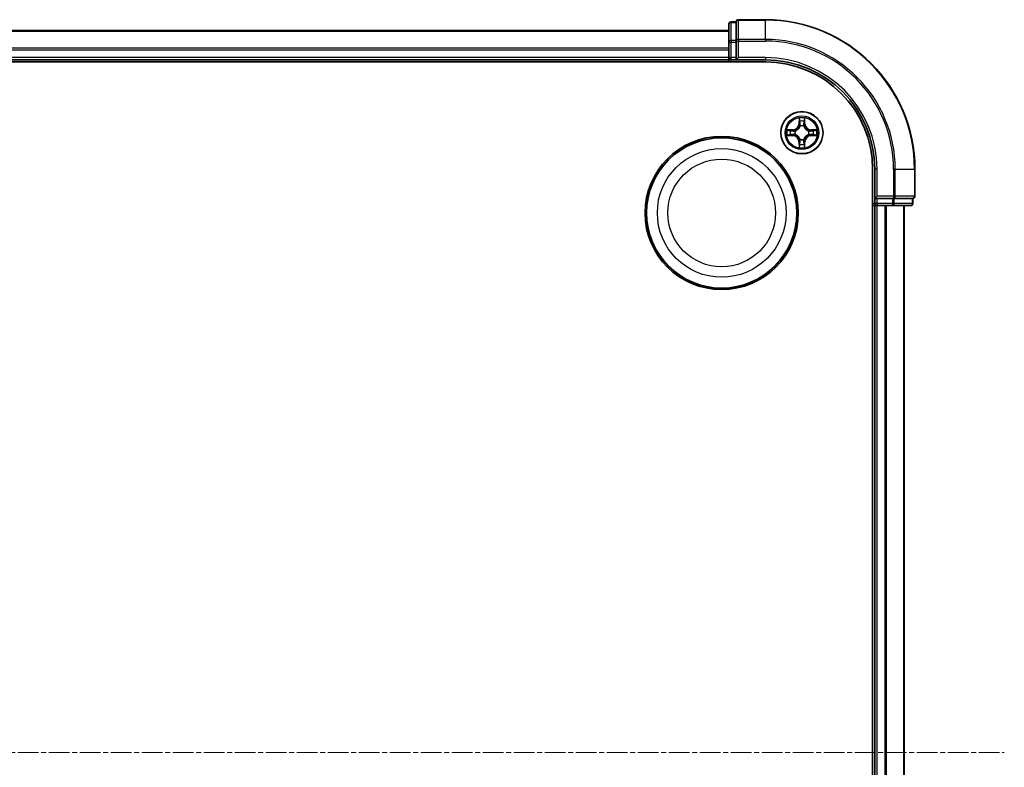
# Model space of a CAD drawing. Units: millimetres. Extents: x 7 to 6704, y 4 to 1550.
# Drawn here: x 1959 to 2094, y 945 to 1048 of the extents above; entities that cross this region are included whole.
import ezdxf

# ---------------------------------------------------------------- set-up
doc = ezdxf.new("R2010")
doc.units = ezdxf.units.MM
doc.header["$LTSCALE"] = 0.5
doc.linetypes.add('CHAIN', pattern=[0.3543, 0.2362, -0.0295, 0.0591, -0.0295])
for name, color, linetype, lineweight in [('Centerline (ISO)', 131, 'Continuous', 18), ('Visible (ISO)', 7, 'Continuous', 35), ('Visible Narrow (ISO)', 7, 'Continuous', 25)]:
    doc.layers.add(name, color=color, linetype=linetype, lineweight=lineweight)

msp = doc.modelspace()

# ---------------------------------------------------------------- linework, layer by layer
at = {"layer": 'Centerline (ISO)', "linetype": 'CHAIN', "ltscale": 23.990969}
msp.add_line((1818.1703, 947.3378), (2093.6703, 947.3378), dxfattribs=at)
at = {"layer": 'Visible (ISO)'}
for p, q in [((2060.9203, 1047.8378), (2057.2203, 1047.8378)), ((2055.9203, 1046.3378), (1855.9203, 1046.3378)), ((2055.9203, 1047.2378), (2055.9203, 1044.76)), ((2056.9203, 1047.5378), (2056.2203, 1047.5378)), ((2056.9203, 1047.5378), (2056.9203, 1047.4666)), ((2056.9203, 1044.9888), (2056.9203, 1047.4666)), ((2056.9203, 1044.9888), (2056.9203, 1044.8989)), ((2056.9203, 1044.8989), (2056.9203, 1044.76)), ((2055.9203, 1044.76), (2055.9203, 1042.6378)), ((2056.9203, 1042.6378), (2056.9203, 1044.76)), ((1855.9203, 1042.3378), (2055.9203, 1042.3378)), ((2055.9203, 1042.6378), (2055.9203, 1042.3378)), ((2055.9203, 1042.3378), (2055.9203, 1042.0378)), ((2056.2203, 1042.3378), (2056.9203, 1042.3378)), ((2056.9203, 1042.3378), (2057.2203, 1042.6378)), ((2056.9203, 1042.6378), (2056.9203, 1042.3378)), ((2056.9203, 1042.3378), (2060.9203, 1042.3378)), ((1850.9203, 1042.0378), (2060.9203, 1042.0378)), ((2075.6203, 1027.3378), (2075.6203, 867.3378)), ((2075.9203, 1027.3378), (2075.9203, 1023.3378)), ((2081.4203, 1023.6378), (2081.4203, 1027.3378)), ((2076.2203, 1023.6378), (2075.9203, 1023.3378)), ((2075.9203, 1023.3378), (2075.9203, 1022.6378)), ((2075.9203, 1023.3378), (2076.2203, 1023.3378)), ((2078.3425, 1023.3378), (2076.2203, 1023.3378)), ((2078.3425, 1023.3378), (2078.4814, 1023.3378)), ((2078.4814, 1023.3378), (2078.5713, 1023.3378)), ((2081.0491, 1023.3378), (2078.5713, 1023.3378)), ((2081.0491, 1023.3378), (2081.1203, 1023.3378)), ((2081.1203, 1022.6378), (2081.1203, 1023.3378)), ((2075.6203, 1022.3378), (2075.9203, 1022.3378)), ((2075.9203, 1022.3378), (2076.2203, 1022.3378)), ((2075.9203, 1022.3378), (2075.9203, 872.3378)), ((2076.2203, 1022.3378), (2078.3425, 1022.3378)), ((2078.3425, 1022.3378), (2080.8203, 1022.3378)), ((2079.9203, 872.3378), (2079.9203, 1022.3378))]:
    msp.add_line(p, q, dxfattribs=at)
for centre, radius in [((2065.9203, 1032.3378), 2.9), ((2054.9203, 1021.3378), 10.5), ((2054.9203, 1021.3378), 10.3)]:
    msp.add_circle(centre, radius, dxfattribs=at)
for centre, radius, start, end in [((2057.2203, 1047.5378), 0.3, 90, 180), ((2060.9203, 1027.3378), 20.5, 0, 90), ((2056.2203, 1047.2378), 0.3, 90, 180), ((2056.2203, 1042.6378), 0.3, 180, 270), ((2060.9203, 1027.3378), 15, 0, 90), ((2060.9203, 1027.3378), 14.7, 0, 90), ((2081.1203, 1023.6378), 0.3, 270, 0), ((2076.2203, 1022.6378), 0.3, 180, 270), ((2080.8203, 1022.6378), 0.3, 270, 0)]:
    msp.add_arc(centre, radius, start, end, dxfattribs=at)
at = {"layer": 'Visible Narrow (ISO)'}
for p, q in [((2057.2203, 1047.8378), (2057.2203, 1047.7666)), ((2057.2203, 1045.1277), (2057.2203, 1047.7666)), ((2057.2203, 1047.7666), (2060.9203, 1047.7666)), ((2060.9203, 1047.7666), (2060.9203, 1047.8378)), ((2060.9203, 1045.1277), (2060.9203, 1047.7666)), ((1855.9203, 1046.2683), (2055.9203, 1046.2683)), ((2056.2203, 1047.5378), (2056.2203, 1047.4666)), ((2056.2203, 1044.9888), (2056.2203, 1047.4666)), ((2056.2203, 1047.4666), (2056.9203, 1047.4666)), ((2056.2203, 1044.9888), (2056.2203, 1044.76)), ((2056.9203, 1044.9888), (2056.2203, 1044.9888)), ((2056.9203, 1044.8989), (2057.2203, 1044.8989)), ((2057.2203, 1045.1277), (2057.2203, 1044.8989)), ((2060.9203, 1045.1277), (2057.2203, 1045.1277)), ((2057.2203, 1042.6378), (2057.2203, 1044.8989)), ((2057.2203, 1044.8989), (2060.9203, 1044.8989)), ((2060.9203, 1045.1277), (2060.9203, 1044.8989)), ((2055.9203, 1043.9278), (1855.9203, 1043.9278)), ((1855.9203, 1043.6973), (2055.9203, 1043.6973)), ((2055.9203, 1044.76), (2056.2203, 1044.76)), ((2056.2203, 1042.6378), (2056.2203, 1044.76)), ((2056.2203, 1044.76), (2056.9203, 1044.76)), ((2055.9203, 1042.6378), (1855.9203, 1042.6378)), ((2055.9203, 1042.6378), (2056.2203, 1042.6378)), ((2056.9203, 1042.6378), (2056.2203, 1042.6378)), ((2056.2203, 1042.3378), (2056.2203, 1042.6378)), ((2056.2203, 1042.0378), (2056.2203, 1042.3378)), ((2060.9203, 1042.6378), (2057.2203, 1042.6378)), ((2060.9203, 1042.6378), (2060.9203, 1042.3378)), ((2065.5299, 1034.3606), (2065.5163, 1033.581)), ((2065.5661, 1033.5802), (2065.5746, 1034.0702)), ((2066.266, 1034.0702), (2066.2746, 1033.5802)), ((2066.3244, 1033.581), (2066.3108, 1034.3606)), ((2064.6771, 1032.7419), (2063.8976, 1032.7283)), ((2064.678, 1032.6921), (2064.6771, 1032.7419)), ((2065.5661, 1033.5802), (2065.5163, 1033.581)), ((2065.5661, 1033.5802), (2065.6387, 1033.5789)), ((2065.6792, 1033.2541), (2065.6738, 1033.2747)), ((2066.1668, 1033.2747), (2066.1614, 1033.2541)), ((2066.2746, 1033.5802), (2066.2019, 1033.5789)), ((2066.2746, 1033.5802), (2066.3244, 1033.581)), ((2067.1626, 1032.6921), (2067.1635, 1032.7419)), ((2067.943, 1032.7283), (2067.1635, 1032.7419)), ((2063.8976, 1031.9474), (2064.6771, 1031.9338)), ((2064.1879, 1032.6835), (2064.678, 1032.6921)), ((2064.678, 1031.9836), (2064.1879, 1031.9921)), ((2064.678, 1031.9836), (2064.6771, 1031.9338)), ((2064.678, 1032.6921), (2064.6793, 1032.6195)), ((2064.678, 1031.9836), (2064.6793, 1032.0562)), ((2064.9834, 1032.5844), (2065.004, 1032.5789)), ((2065.004, 1032.0967), (2064.9834, 1032.0913)), ((2065.6738, 1031.4009), (2065.6792, 1031.4215)), ((2066.1614, 1031.4215), (2066.1668, 1031.4009)), ((2066.8366, 1032.5789), (2066.8572, 1032.5844)), ((2066.8572, 1032.0913), (2066.8366, 1032.0967)), ((2067.1626, 1032.6921), (2067.1614, 1032.6195)), ((2067.1626, 1031.9836), (2067.1614, 1032.0562)), ((2067.1626, 1032.6921), (2067.6527, 1032.6835)), ((2067.6527, 1031.9921), (2067.1626, 1031.9836)), ((2067.1626, 1031.9836), (2067.1635, 1031.9338)), ((2067.1635, 1031.9338), (2067.943, 1031.9474)), ((2065.5661, 1031.0955), (2065.5163, 1031.0946)), ((2065.5163, 1031.0946), (2065.5299, 1030.3151)), ((2065.5661, 1031.0955), (2065.6387, 1031.0968)), ((2065.5746, 1030.6054), (2065.5661, 1031.0955)), ((2066.2746, 1031.0955), (2066.2019, 1031.0968)), ((2066.2746, 1031.0955), (2066.266, 1030.6054)), ((2066.2746, 1031.0955), (2066.3244, 1031.0946)), ((2066.3108, 1030.3151), (2066.3244, 1031.0946)), ((2076.2203, 1027.3378), (2075.9203, 1027.3378)), ((2076.2203, 1023.6378), (2076.2203, 1027.3378)), ((2078.4814, 1027.3378), (2078.4814, 1023.6378)), ((2078.7102, 1027.3378), (2078.4814, 1027.3378)), ((2078.7102, 1023.6378), (2078.7102, 1027.3378)), ((2078.7102, 1027.3378), (2081.3491, 1027.3378)), ((2081.3491, 1027.3378), (2081.3491, 1023.6378)), ((2081.3491, 1027.3378), (2081.4203, 1027.3378)), ((2078.4814, 1023.6378), (2076.2203, 1023.6378)), ((2076.2203, 1022.6378), (2076.2203, 1023.3378)), ((2078.3425, 1023.3378), (2078.3425, 1022.6378)), ((2078.4814, 1023.6378), (2078.4814, 1023.3378)), ((2078.4814, 1023.6378), (2078.7102, 1023.6378)), ((2078.5713, 1022.6378), (2078.5713, 1023.3378)), ((2081.3491, 1023.6378), (2078.7102, 1023.6378)), ((2081.0491, 1023.3378), (2081.0491, 1022.6378)), ((2081.3491, 1023.6378), (2081.4203, 1023.6378)), ((2075.9203, 1022.6378), (2075.6203, 1022.6378)), ((2076.2203, 1022.6378), (2075.9203, 1022.6378)), ((2078.3425, 1022.6378), (2076.2203, 1022.6378)), ((2076.2203, 1022.6378), (2076.2203, 1022.3378)), ((2076.2203, 872.3378), (2076.2203, 1022.3378)), ((2077.2798, 1022.3378), (2077.2798, 872.3378)), ((2077.5103, 872.3378), (2077.5103, 1022.3378)), ((2078.3425, 1022.6378), (2078.3425, 1022.3378)), ((2078.3425, 1022.6378), (2078.5713, 1022.6378)), ((2081.0491, 1022.6378), (2078.5713, 1022.6378)), ((2079.8508, 1022.3378), (2079.8508, 872.3378)), ((2081.0491, 1022.6378), (2081.1203, 1022.6378))]:
    msp.add_line(p, q, dxfattribs=at)
for centre, radius in [((2065.9203, 1032.3378), 2.8677), ((2065.9203, 1032.3378), 2.3092), ((2065.9203, 1032.3378), 2.1415), ((2054.9203, 1021.3378), 8.8207), ((2054.9203, 1021.3378), 7.384)]:
    msp.add_circle(centre, radius, dxfattribs=at)
for centre, radius, start, end in [((2060.9203, 1027.3378), 20.4288, 0, 90), ((2060.9203, 1027.3378), 17.7899, 0, 90), ((2060.9203, 1027.3378), 17.5611, 0, 90), ((2060.9203, 1027.3378), 15.3, 0, 90), ((2065.9203, 1032.3378), 2.0601, 79.074582, 100.925418), ((2065.9203, 1032.3378), 2.0601, 169.074582, 190.925418), ((2064.6622, 1033.5959), 0.8542, 271, 359), ((2064.6622, 1033.5959), 0.904, 271, 359), ((2065.9203, 1032.3378), 1.6122, 79.692479, 100.307521), ((2065.9203, 1032.3378), 0.9688, 75.258044, 104.741956), ((2065.9203, 1032.3378), 0.9475, 75.258044, 104.741956), ((2067.1784, 1033.5959), 0.904, 181, 269), ((2067.1784, 1033.5959), 0.8542, 181, 269), ((2065.9203, 1032.3378), 2.0601, 349.074582, 10.925418), ((2065.9203, 1032.3378), 1.6122, 169.692479, 190.307521), ((2064.6622, 1031.0797), 0.8542, 1, 89), ((2064.6622, 1031.0797), 0.904, 1, 89), ((2065.9203, 1032.3378), 0.9688, 165.258044, 194.741956), ((2065.9203, 1032.3378), 0.9475, 165.258044, 194.741956), ((2065.9203, 1032.3378), 0.9688, 255.258044, 284.741956), ((2065.9203, 1032.3378), 0.9475, 255.258044, 284.741956), ((2067.1784, 1031.0797), 0.904, 91, 179), ((2067.1784, 1031.0797), 0.8542, 91, 179), ((2065.9203, 1032.3378), 0.9475, 345.258044, 14.741956), ((2065.9203, 1032.3378), 0.9688, 345.258044, 14.741956), ((2065.9203, 1032.3378), 1.6122, 349.692479, 10.307521), ((2065.9203, 1032.3378), 2.0601, 259.074582, 280.925418), ((2065.9203, 1032.3378), 1.6122, 259.692479, 280.307521)]:
    msp.add_arc(centre, radius, start, end, dxfattribs=at)
for centre, major_axis, ratio, start_param, end_param in [((2057.2203, 1047.5378), (-0.3, 0), 0.76250914, 4.71238898, 6.28318531), ((2056.2203, 1047.2378), (-0.3, 0), 0.76250914, 4.71238898, 6.28318531), ((2056.2203, 1044.76), (-0.3, 0), 0.76250914, 4.71238898, 6.28318531), ((2057.2203, 1044.8989), (-0.3, 0), 0.76250914, 4.71238898, 6.28318531), ((2065.6244, 1034.0693), (-0.05, -0.002), 0.54850665, 4.7835784, 6.17876057), ((2066.2162, 1034.0693), (0.05, -0.002), 0.54850665, 0.10442473, 1.4996069), ((2065.6399, 1033.8799), (-0.0494, -0.008), 0.89574018, 4.73044269, 6.08586581), ((2065.6852, 1033.2314), (-0.0492, 0.0091), 0.87684642, 5.10328313, 6.10089396), ((2065.6852, 1033.2314), (-0.0477, 0.0149), 0.41070123, 4.96449783, 6.18744952), ((2065.6885, 1033.578), (-0.0494, -0.008), 0.89572054, 4.73483766, 6.08588361), ((2066.1521, 1033.578), (0.0494, -0.008), 0.89572054, 0.1973017, 1.54834765), ((2066.1554, 1033.2314), (0.0477, 0.0149), 0.41070123, 0.09573579, 1.31868747), ((2066.1554, 1033.2314), (0.0492, 0.0091), 0.87684641, 0.18229136, 1.17990219), ((2066.2008, 1033.8799), (0.0494, -0.008), 0.89574018, 0.19731949, 1.55274262), ((2064.1888, 1032.6337), (0.002, 0.05), 0.54850665, 0.10442473, 1.4996069), ((2064.1888, 1032.0419), (0.002, -0.05), 0.54850665, 4.7835784, 6.17876057), ((2064.3782, 1032.6183), (0.008, 0.0494), 0.89574018, 0.19731949, 1.55274262), ((2064.3782, 1032.0574), (0.008, -0.0494), 0.89574018, 4.73044269, 6.08586581), ((2064.6801, 1032.5696), (0.008, 0.0494), 0.89572054, 0.1973017, 1.54834765), ((2064.6801, 1032.106), (0.008, -0.0494), 0.89572054, 4.73483766, 6.08588361), ((2065.0267, 1032.573), (-0.0091, 0.0492), 0.87684641, 0.18229136, 1.17990219), ((2065.0267, 1032.1027), (-0.0091, -0.0492), 0.87684642, 5.10328313, 6.10089396), ((2065.0267, 1032.573), (-0.0149, 0.0477), 0.41070123, 0.09573579, 1.31868747), ((2065.0267, 1032.1027), (-0.0149, -0.0477), 0.41070123, 4.96449783, 6.18744952), ((2065.6852, 1031.4442), (-0.0492, -0.0091), 0.87684641, 0.18229136, 1.17990219), ((2065.6852, 1031.4442), (-0.0477, -0.0149), 0.41070123, 0.09573579, 1.31868747), ((2066.1554, 1031.4442), (0.0477, -0.0149), 0.41070123, 4.96449783, 6.18744952), ((2066.1554, 1031.4442), (0.0492, -0.0091), 0.87684642, 5.10328313, 6.10089396), ((2066.8139, 1032.573), (0.0091, 0.0492), 0.87684642, 5.10328313, 6.10089396), ((2066.8139, 1032.573), (0.0149, 0.0477), 0.41070123, 4.96449783, 6.18744952), ((2066.8139, 1032.1027), (0.0149, -0.0477), 0.41070123, 0.09573579, 1.31868747), ((2066.8139, 1032.1027), (0.0091, -0.0492), 0.87684641, 0.18229136, 1.17990219), ((2067.1605, 1032.5696), (-0.008, 0.0494), 0.89572054, 4.73483766, 6.08588361), ((2067.1605, 1032.106), (-0.008, -0.0494), 0.89572054, 0.1973017, 1.54834765), ((2067.4624, 1032.6183), (-0.008, 0.0494), 0.89574018, 4.73044269, 6.08586581), ((2067.4624, 1032.0574), (-0.008, -0.0494), 0.89574018, 0.19731949, 1.55274262), ((2067.6518, 1032.6337), (-0.002, 0.05), 0.54850665, 4.7835784, 6.17876057), ((2067.6518, 1032.0419), (-0.002, -0.05), 0.54850665, 0.10442473, 1.4996069), ((2065.6244, 1030.6063), (-0.05, 0.002), 0.54850665, 0.10442473, 1.4996069), ((2065.6399, 1030.7957), (-0.0494, 0.008), 0.89574018, 0.19731949, 1.55274262), ((2065.6885, 1031.0976), (-0.0494, 0.008), 0.89572054, 0.1973017, 1.54834765), ((2066.1521, 1031.0976), (0.0494, 0.008), 0.89572054, 4.73483766, 6.08588361), ((2066.2008, 1030.7957), (0.0494, 0.008), 0.89574018, 4.73044269, 6.08586581), ((2066.2162, 1030.6063), (0.05, 0.002), 0.54850665, 4.7835784, 6.17876057), ((2078.4814, 1023.6378), (0, -0.3), 0.76250914, 0, 1.57079633), ((2081.1203, 1023.6378), (0, -0.3), 0.76250914, 0, 1.57079633), ((2078.3425, 1022.6378), (0, -0.3), 0.76250914, 0, 1.57079633), ((2080.8203, 1022.6378), (0, -0.3), 0.76250914, 0, 1.57079633)]:
    msp.add_ellipse(centre, major_axis=major_axis, ratio=ratio, start_param=start_param, end_param=end_param, dxfattribs=at)
for points, knots in [([(2065.6198, 1034.0965), (2065.6194, 1034.1116), (2065.6173, 1034.1271), (2065.6088, 1034.168), (2065.6006, 1034.1937), (2065.5825, 1034.2423), (2065.5729, 1034.2654), (2065.5521, 1034.3125), (2065.5409, 1034.3366), (2065.5299, 1034.3606)], [0, 0, 0, 0, 0.0059340385, 0.0059340385, 0.0154285, 0.0154285, 0.0237449879, 0.0237449879, 0.0323943032, 0.0323943032, 0.0323943032, 0.0323943032]), ([(2065.5299, 1034.3606), (2065.5354, 1034.3342), (2065.541, 1034.3077), (2065.5514, 1034.2558), (2065.5562, 1034.2304), (2065.5652, 1034.1769), (2065.5692, 1034.1487), (2065.5734, 1034.1037), (2065.5744, 1034.0867), (2065.5746, 1034.0702)], [-0.0323943032, -0.0323943032, -0.0323943032, -0.0323943032, -0.0237449879, -0.0237449879, -0.0154285, -0.0154285, -0.0059340385, -0.0059340385, 0, 0, 0, 0]), ([(2065.5746, 1034.0702), (2065.5762, 1034.0299), (2065.5784, 1033.993), (2065.5836, 1033.9291), (2065.5866, 1033.902), (2065.5901, 1033.8808)], [0, 0, 0, 0, 0.014491423, 0.014491423, 0.0289828459, 0.0289828459, 0.0289828459, 0.0289828459]), ([(2065.6319, 1033.924), (2065.6288, 1033.9433), (2065.6262, 1033.9679), (2065.6222, 1034.0262), (2065.6207, 1034.0598), (2065.6198, 1034.0965)], [-0.0289828459, -0.0289828459, -0.0289828459, -0.0289828459, -0.014491423, -0.014491423, 0, 0, 0, 0]), ([(2066.2209, 1034.0965), (2066.2199, 1034.06), (2066.2185, 1034.0266), (2066.2144, 1033.9683), (2066.2119, 1033.9434), (2066.2088, 1033.924)], [-0.0289828459, -0.0289828459, -0.0289828459, -0.0289828459, -0.0145850634, -0.0145850634, 0, 0, 0, 0]), ([(2066.3108, 1034.3606), (2066.2973, 1034.3314), (2066.2837, 1034.302), (2066.2551, 1034.2354), (2066.2408, 1034.1987), (2066.2254, 1034.1401), (2066.2214, 1034.1179), (2066.2209, 1034.0965)], [-0.0003383294, -0.0003383294, -0.0003383294, -0.0003383294, 0.0102009359, 0.0102009359, 0.0236501899, 0.0236501899, 0.0320559737, 0.0320559737, 0.0320559737, 0.0320559737]), ([(2066.2506, 1033.8808), (2066.254, 1033.9021), (2066.2571, 1033.9294), (2066.2623, 1033.9935), (2066.2644, 1034.0301), (2066.266, 1034.0702)], [0, 0, 0, 0, 0.0145850634, 0.0145850634, 0.0289828459, 0.0289828459, 0.0289828459, 0.0289828459]), ([(2066.266, 1034.0702), (2066.2663, 1034.0936), (2066.2682, 1034.118), (2066.2759, 1034.1824), (2066.283, 1034.2229), (2066.2972, 1034.2961), (2066.304, 1034.3285), (2066.3108, 1034.3606)], [-0.0320559737, -0.0320559737, -0.0320559737, -0.0320559737, -0.0236501899, -0.0236501899, -0.0102009359, -0.0102009359, 0.0003383294, 0.0003383294, 0.0003383294, 0.0003383294]), ([(2064.1879, 1032.6835), (2064.1645, 1032.6838), (2064.1401, 1032.6857), (2064.0757, 1032.6934), (2064.0353, 1032.7005), (2063.9621, 1032.7147), (2063.9297, 1032.7215), (2063.8976, 1032.7283)], [-0.0320559737, -0.0320559737, -0.0320559737, -0.0320559737, -0.0236501899, -0.0236501899, -0.0102009359, -0.0102009359, 0.0003383294, 0.0003383294, 0.0003383294, 0.0003383294]), ([(2063.8976, 1032.7283), (2063.9267, 1032.7148), (2063.9562, 1032.7012), (2064.0227, 1032.6726), (2064.0594, 1032.6583), (2064.1181, 1032.6429), (2064.1403, 1032.6389), (2064.1616, 1032.6384)], [-0.0003383294, -0.0003383294, -0.0003383294, -0.0003383294, 0.0102009359, 0.0102009359, 0.0236501899, 0.0236501899, 0.0320559737, 0.0320559737, 0.0320559737, 0.0320559737]), ([(2065.004, 1032.5789), (2065.0199, 1032.5841), (2065.0358, 1032.5897), (2065.1318, 1032.6262), (2065.2109, 1032.6679), (2065.3335, 1032.7558), (2065.3792, 1032.7944), (2065.4215, 1032.8367), (2065.4637, 1032.8789), (2065.5024, 1032.9246), (2065.5903, 1033.0473), (2065.6319, 1033.1264), (2065.6685, 1033.2224), (2065.6741, 1033.2382), (2065.6792, 1033.2541)], [-0.174866013, -0.174866013, -0.174866013, -0.174866013, -0.16940495, -0.16940495, -0.141674077, -0.141674077, -0.124342281, -0.124342281, -0.124342281, -0.107010485, -0.107010485, -0.079279611, -0.079279611, -0.073818549, -0.073818549, -0.073818549, -0.073818549]), ([(2065.6383, 1033.2481), (2065.6336, 1033.233), (2065.6285, 1033.218), (2065.5953, 1033.1267), (2065.5574, 1033.0518), (2065.4772, 1032.9368), (2065.4419, 1032.8943), (2065.4029, 1032.8553), (2065.3639, 1032.8163), (2065.3214, 1032.7809), (2065.2064, 1032.7007), (2065.1314, 1032.6629), (2065.0402, 1032.6297), (2065.0251, 1032.6246), (2065.01, 1032.6199)], [0.073818549, 0.073818549, 0.073818549, 0.073818549, 0.079279611, 0.079279611, 0.107010485, 0.107010485, 0.124342281, 0.124342281, 0.124342281, 0.141674077, 0.141674077, 0.16940495, 0.16940495, 0.174866013, 0.174866013, 0.174866013, 0.174866013]), ([(2065.5901, 1033.8808), (2065.5982, 1033.8305), (2065.6063, 1033.7802), (2065.6225, 1033.6795), (2065.6306, 1033.6292), (2065.6387, 1033.5789)], [0, 0, 0, 0, 0.0343899271, 0.0343899271, 0.0687798542, 0.0687798542, 0.0687798542, 0.0687798542]), ([(2065.6803, 1033.6221), (2065.6722, 1033.6724), (2065.6641, 1033.7227), (2065.648, 1033.8233), (2065.6399, 1033.8737), (2065.6319, 1033.924)], [-0.0687798542, -0.0687798542, -0.0687798542, -0.0687798542, -0.0343899271, -0.0343899271, 0, 0, 0, 0]), ([(2065.6387, 1033.5789), (2065.6503, 1033.5105), (2065.6549, 1033.4408), (2065.6498, 1033.3297), (2065.6455, 1033.2894), (2065.6383, 1033.2481)], [0, 0, 0, 0, 0.0491206273, 0.0491206273, 0.0764653604, 0.0764653604, 0.0764653604, 0.0764653604]), ([(2065.6738, 1033.2747), (2065.6826, 1033.3181), (2065.688, 1033.3604), (2065.6956, 1033.477), (2065.6918, 1033.5502), (2065.6803, 1033.6221)], [-0.0764653604, -0.0764653604, -0.0764653604, -0.0764653604, -0.0491206273, -0.0491206273, 0, 0, 0, 0]), ([(2066.1604, 1033.6221), (2066.1488, 1033.5502), (2066.145, 1033.477), (2066.1526, 1033.3604), (2066.158, 1033.3181), (2066.1668, 1033.2747)], [-0.0982412545, -0.0982412545, -0.0982412545, -0.0982412545, -0.0491206273, -0.0491206273, -0.0217758941, -0.0217758941, -0.0217758941, -0.0217758941]), ([(2066.2088, 1033.924), (2066.2007, 1033.8737), (2066.1926, 1033.8233), (2066.1765, 1033.7227), (2066.1684, 1033.6724), (2066.1604, 1033.6221)], [-0.0687798542, -0.0687798542, -0.0687798542, -0.0687798542, -0.0343899271, -0.0343899271, 0, 0, 0, 0]), ([(2066.1614, 1033.2541), (2066.1666, 1033.2382), (2066.1722, 1033.2224), (2066.2087, 1033.1264), (2066.2504, 1033.0473), (2066.3382, 1032.9246), (2066.3769, 1032.8789), (2066.4192, 1032.8367), (2066.4614, 1032.7944), (2066.5071, 1032.7558), (2066.6298, 1032.6679), (2066.7089, 1032.6262), (2066.8049, 1032.5897), (2066.8207, 1032.5841), (2066.8366, 1032.5789)], [-0.174866013, -0.174866013, -0.174866013, -0.174866013, -0.16940495, -0.16940495, -0.141674077, -0.141674077, -0.124342281, -0.124342281, -0.124342281, -0.107010485, -0.107010485, -0.079279611, -0.079279611, -0.073818549, -0.073818549, -0.073818549, -0.073818549]), ([(2066.2024, 1033.2481), (2066.1951, 1033.2894), (2066.1908, 1033.3297), (2066.1857, 1033.4408), (2066.1903, 1033.5105), (2066.2019, 1033.5789)], [0.0217758941, 0.0217758941, 0.0217758941, 0.0217758941, 0.0491206273, 0.0491206273, 0.0982412545, 0.0982412545, 0.0982412545, 0.0982412545]), ([(2066.2019, 1033.5789), (2066.21, 1033.6292), (2066.2182, 1033.6795), (2066.2344, 1033.7802), (2066.2425, 1033.8305), (2066.2506, 1033.8808)], [0, 0, 0, 0, 0.0343899271, 0.0343899271, 0.0687798542, 0.0687798542, 0.0687798542, 0.0687798542]), ([(2066.8306, 1032.6199), (2066.8155, 1032.6246), (2066.8004, 1032.6297), (2066.7092, 1032.6629), (2066.6342, 1032.7007), (2066.5193, 1032.7809), (2066.4768, 1032.8163), (2066.4378, 1032.8553), (2066.3988, 1032.8943), (2066.3634, 1032.9368), (2066.2832, 1033.0518), (2066.2454, 1033.1267), (2066.2121, 1033.218), (2066.2071, 1033.233), (2066.2024, 1033.2481)], [0.073818549, 0.073818549, 0.073818549, 0.073818549, 0.079279611, 0.079279611, 0.107010485, 0.107010485, 0.124342281, 0.124342281, 0.124342281, 0.141674077, 0.141674077, 0.16940495, 0.16940495, 0.174866013, 0.174866013, 0.174866013, 0.174866013]), ([(2067.943, 1032.7283), (2067.9167, 1032.7227), (2067.8902, 1032.7172), (2067.8383, 1032.7068), (2067.8129, 1032.702), (2067.7594, 1032.693), (2067.7312, 1032.689), (2067.6862, 1032.6847), (2067.6692, 1032.6837), (2067.6527, 1032.6835)], [-0.0323943032, -0.0323943032, -0.0323943032, -0.0323943032, -0.0237449879, -0.0237449879, -0.0154285, -0.0154285, -0.0059340385, -0.0059340385, 0, 0, 0, 0]), ([(2067.679, 1032.6384), (2067.6941, 1032.6388), (2067.7096, 1032.6408), (2067.7505, 1032.6494), (2067.7761, 1032.6575), (2067.8248, 1032.6756), (2067.8479, 1032.6853), (2067.895, 1032.7061), (2067.9191, 1032.7172), (2067.943, 1032.7283)], [0, 0, 0, 0, 0.0059340385, 0.0059340385, 0.0154285, 0.0154285, 0.0237449879, 0.0237449879, 0.0323943032, 0.0323943032, 0.0323943032, 0.0323943032]), ([(2064.1616, 1032.0373), (2064.1465, 1032.0369), (2064.1311, 1032.0348), (2064.0901, 1032.0263), (2064.0645, 1032.0182), (2064.0158, 1032), (2063.9928, 1031.9904), (2063.9456, 1031.9696), (2063.9215, 1031.9584), (2063.8976, 1031.9474)], [0, 0, 0, 0, 0.0059340385, 0.0059340385, 0.0154285, 0.0154285, 0.0237449879, 0.0237449879, 0.0323943032, 0.0323943032, 0.0323943032, 0.0323943032]), ([(2063.8976, 1031.9474), (2063.9239, 1031.9529), (2063.9504, 1031.9585), (2064.0023, 1031.9689), (2064.0277, 1031.9737), (2064.0813, 1031.9827), (2064.1094, 1031.9867), (2064.1544, 1031.9909), (2064.1714, 1031.992), (2064.1879, 1031.9921)], [-0.0323943032, -0.0323943032, -0.0323943032, -0.0323943032, -0.0237449879, -0.0237449879, -0.0154285, -0.0154285, -0.0059340385, -0.0059340385, 0, 0, 0, 0]), ([(2064.1616, 1032.6384), (2064.1982, 1032.6375), (2064.2315, 1032.636), (2064.2899, 1032.632), (2064.3148, 1032.6294), (2064.3342, 1032.6263)], [-0.0289828459, -0.0289828459, -0.0289828459, -0.0289828459, -0.0145850634, -0.0145850634, 0, 0, 0, 0]), ([(2064.3342, 1032.0494), (2064.3149, 1032.0463), (2064.2902, 1032.0437), (2064.232, 1032.0397), (2064.1984, 1032.0382), (2064.1616, 1032.0373)], [-0.0289828459, -0.0289828459, -0.0289828459, -0.0289828459, -0.014491423, -0.014491423, 0, 0, 0, 0]), ([(2064.3774, 1032.6681), (2064.356, 1032.6715), (2064.3287, 1032.6746), (2064.2647, 1032.6798), (2064.228, 1032.6819), (2064.1879, 1032.6835)], [0, 0, 0, 0, 0.0145850634, 0.0145850634, 0.0289828459, 0.0289828459, 0.0289828459, 0.0289828459]), ([(2064.1879, 1031.9921), (2064.2283, 1031.9938), (2064.2651, 1031.9959), (2064.3291, 1032.0011), (2064.3562, 1032.0042), (2064.3774, 1032.0076)], [0, 0, 0, 0, 0.014491423, 0.014491423, 0.0289828459, 0.0289828459, 0.0289828459, 0.0289828459]), ([(2064.3342, 1032.6263), (2064.3845, 1032.6182), (2064.4348, 1032.6101), (2064.5354, 1032.594), (2064.5858, 1032.5859), (2064.6361, 1032.5779)], [-0.0687798542, -0.0687798542, -0.0687798542, -0.0687798542, -0.0343899271, -0.0343899271, 0, 0, 0, 0]), ([(2064.6361, 1032.0978), (2064.5858, 1032.0897), (2064.5354, 1032.0817), (2064.4348, 1032.0655), (2064.3845, 1032.0574), (2064.3342, 1032.0494)], [-0.0687798542, -0.0687798542, -0.0687798542, -0.0687798542, -0.0343899271, -0.0343899271, 0, 0, 0, 0]), ([(2064.6793, 1032.6195), (2064.6289, 1032.6276), (2064.5786, 1032.6357), (2064.478, 1032.6519), (2064.4277, 1032.66), (2064.3774, 1032.6681)], [0, 0, 0, 0, 0.0343899271, 0.0343899271, 0.0687798542, 0.0687798542, 0.0687798542, 0.0687798542]), ([(2064.3774, 1032.0076), (2064.4277, 1032.0157), (2064.478, 1032.0238), (2064.5786, 1032.04), (2064.6289, 1032.0481), (2064.6793, 1032.0562)], [0, 0, 0, 0, 0.0343899271, 0.0343899271, 0.0687798542, 0.0687798542, 0.0687798542, 0.0687798542]), ([(2064.6361, 1032.5779), (2064.708, 1032.5664), (2064.7811, 1032.5625), (2064.8978, 1032.5701), (2064.9401, 1032.5756), (2064.9834, 1032.5844)], [-0.0982412545, -0.0982412545, -0.0982412545, -0.0982412545, -0.0491206273, -0.0491206273, -0.0217758941, -0.0217758941, -0.0217758941, -0.0217758941]), ([(2064.9834, 1032.0913), (2064.9401, 1032.1001), (2064.8978, 1032.1055), (2064.7811, 1032.1131), (2064.708, 1032.1093), (2064.6361, 1032.0978)], [-0.0764653604, -0.0764653604, -0.0764653604, -0.0764653604, -0.0491206273, -0.0491206273, 0, 0, 0, 0]), ([(2065.01, 1032.6199), (2064.9688, 1032.6126), (2064.9285, 1032.6083), (2064.8173, 1032.6032), (2064.7477, 1032.6078), (2064.6793, 1032.6195)], [0.0217758941, 0.0217758941, 0.0217758941, 0.0217758941, 0.0491206273, 0.0491206273, 0.0982412545, 0.0982412545, 0.0982412545, 0.0982412545]), ([(2064.6793, 1032.0562), (2064.7477, 1032.0679), (2064.8173, 1032.0724), (2064.9285, 1032.0673), (2064.9688, 1032.0631), (2065.01, 1032.0558)], [0, 0, 0, 0, 0.0491206273, 0.0491206273, 0.0764653604, 0.0764653604, 0.0764653604, 0.0764653604]), ([(2065.6792, 1031.4215), (2065.6741, 1031.4374), (2065.6685, 1031.4533), (2065.6319, 1031.5493), (2065.5903, 1031.6284), (2065.5024, 1031.7511), (2065.4637, 1031.7967), (2065.4215, 1031.839), (2065.3792, 1031.8813), (2065.3335, 1031.9199), (2065.2109, 1032.0078), (2065.1318, 1032.0495), (2065.0358, 1032.086), (2065.0199, 1032.0916), (2065.004, 1032.0967)], [-0.174866013, -0.174866013, -0.174866013, -0.174866013, -0.16940495, -0.16940495, -0.141674077, -0.141674077, -0.124342281, -0.124342281, -0.124342281, -0.107010485, -0.107010485, -0.079279611, -0.079279611, -0.073818549, -0.073818549, -0.073818549, -0.073818549]), ([(2065.01, 1032.0558), (2065.0251, 1032.0511), (2065.0402, 1032.046), (2065.1314, 1032.0128), (2065.2064, 1031.9749), (2065.3214, 1031.8947), (2065.3639, 1031.8594), (2065.4029, 1031.8204), (2065.4419, 1031.7814), (2065.4772, 1031.7389), (2065.5574, 1031.6239), (2065.5953, 1031.549), (2065.6285, 1031.4577), (2065.6336, 1031.4426), (2065.6383, 1031.4275)], [0.073818549, 0.073818549, 0.073818549, 0.073818549, 0.079279611, 0.079279611, 0.107010485, 0.107010485, 0.124342281, 0.124342281, 0.124342281, 0.141674077, 0.141674077, 0.16940495, 0.16940495, 0.174866013, 0.174866013, 0.174866013, 0.174866013]), ([(2065.6383, 1031.4275), (2065.6455, 1031.3863), (2065.6498, 1031.346), (2065.6549, 1031.2349), (2065.6503, 1031.1652), (2065.6387, 1031.0968)], [0.0217758941, 0.0217758941, 0.0217758941, 0.0217758941, 0.0491206273, 0.0491206273, 0.0982412545, 0.0982412545, 0.0982412545, 0.0982412545]), ([(2065.6803, 1031.0536), (2065.6918, 1031.1255), (2065.6956, 1031.1986), (2065.688, 1031.3153), (2065.6826, 1031.3576), (2065.6738, 1031.4009)], [-0.0982412545, -0.0982412545, -0.0982412545, -0.0982412545, -0.0491206273, -0.0491206273, -0.0217758941, -0.0217758941, -0.0217758941, -0.0217758941]), ([(2066.1668, 1031.4009), (2066.158, 1031.3576), (2066.1526, 1031.3153), (2066.145, 1031.1986), (2066.1488, 1031.1255), (2066.1604, 1031.0536)], [-0.0764653604, -0.0764653604, -0.0764653604, -0.0764653604, -0.0491206273, -0.0491206273, 0, 0, 0, 0]), ([(2066.8366, 1032.0967), (2066.8207, 1032.0916), (2066.8049, 1032.086), (2066.7089, 1032.0495), (2066.6298, 1032.0078), (2066.5071, 1031.9199), (2066.4614, 1031.8813), (2066.4192, 1031.839), (2066.3769, 1031.7967), (2066.3382, 1031.7511), (2066.2504, 1031.6284), (2066.2087, 1031.5493), (2066.1722, 1031.4533), (2066.1666, 1031.4374), (2066.1614, 1031.4215)], [-0.174866013, -0.174866013, -0.174866013, -0.174866013, -0.16940495, -0.16940495, -0.141674077, -0.141674077, -0.124342281, -0.124342281, -0.124342281, -0.107010485, -0.107010485, -0.079279611, -0.079279611, -0.073818549, -0.073818549, -0.073818549, -0.073818549]), ([(2066.2019, 1031.0968), (2066.1903, 1031.1652), (2066.1857, 1031.2349), (2066.1908, 1031.346), (2066.1951, 1031.3863), (2066.2024, 1031.4275)], [0, 0, 0, 0, 0.0491206273, 0.0491206273, 0.0764653604, 0.0764653604, 0.0764653604, 0.0764653604]), ([(2066.2024, 1031.4275), (2066.2071, 1031.4426), (2066.2121, 1031.4577), (2066.2454, 1031.549), (2066.2832, 1031.6239), (2066.3634, 1031.7389), (2066.3988, 1031.7814), (2066.4378, 1031.8204), (2066.4768, 1031.8594), (2066.5193, 1031.8947), (2066.6342, 1031.9749), (2066.7092, 1032.0128), (2066.8004, 1032.046), (2066.8155, 1032.0511), (2066.8306, 1032.0558)], [0.073818549, 0.073818549, 0.073818549, 0.073818549, 0.079279611, 0.079279611, 0.107010485, 0.107010485, 0.124342281, 0.124342281, 0.124342281, 0.141674077, 0.141674077, 0.16940495, 0.16940495, 0.174866013, 0.174866013, 0.174866013, 0.174866013]), ([(2067.1614, 1032.6195), (2067.093, 1032.6078), (2067.0233, 1032.6032), (2066.9121, 1032.6083), (2066.8719, 1032.6126), (2066.8306, 1032.6199)], [0, 0, 0, 0, 0.0491206273, 0.0491206273, 0.0764653604, 0.0764653604, 0.0764653604, 0.0764653604]), ([(2066.8306, 1032.0558), (2066.8719, 1032.0631), (2066.9121, 1032.0673), (2067.0233, 1032.0724), (2067.093, 1032.0679), (2067.1614, 1032.0562)], [0.0217758941, 0.0217758941, 0.0217758941, 0.0217758941, 0.0491206273, 0.0491206273, 0.0982412545, 0.0982412545, 0.0982412545, 0.0982412545]), ([(2066.8572, 1032.5844), (2066.9005, 1032.5756), (2066.9428, 1032.5701), (2067.0595, 1032.5625), (2067.1327, 1032.5664), (2067.2045, 1032.5779)], [-0.0764653604, -0.0764653604, -0.0764653604, -0.0764653604, -0.0491206273, -0.0491206273, 0, 0, 0, 0]), ([(2067.2045, 1032.0978), (2067.1327, 1032.1093), (2067.0595, 1032.1131), (2066.9428, 1032.1055), (2066.9005, 1032.1001), (2066.8572, 1032.0913)], [-0.0982412545, -0.0982412545, -0.0982412545, -0.0982412545, -0.0491206273, -0.0491206273, -0.0217758941, -0.0217758941, -0.0217758941, -0.0217758941]), ([(2067.4633, 1032.6681), (2067.413, 1032.66), (2067.3627, 1032.6519), (2067.262, 1032.6357), (2067.2117, 1032.6276), (2067.1614, 1032.6195)], [0, 0, 0, 0, 0.0343899271, 0.0343899271, 0.0687798542, 0.0687798542, 0.0687798542, 0.0687798542]), ([(2067.1614, 1032.0562), (2067.2117, 1032.0481), (2067.262, 1032.04), (2067.3627, 1032.0238), (2067.413, 1032.0157), (2067.4633, 1032.0076)], [0, 0, 0, 0, 0.0343899271, 0.0343899271, 0.0687798542, 0.0687798542, 0.0687798542, 0.0687798542]), ([(2067.2045, 1032.5779), (2067.2549, 1032.5859), (2067.3052, 1032.594), (2067.4058, 1032.6101), (2067.4562, 1032.6182), (2067.5065, 1032.6263)], [-0.0687798542, -0.0687798542, -0.0687798542, -0.0687798542, -0.0343899271, -0.0343899271, 0, 0, 0, 0]), ([(2067.5065, 1032.0494), (2067.4562, 1032.0574), (2067.4058, 1032.0655), (2067.3052, 1032.0817), (2067.2549, 1032.0897), (2067.2045, 1032.0978)], [-0.0687798542, -0.0687798542, -0.0687798542, -0.0687798542, -0.0343899271, -0.0343899271, 0, 0, 0, 0]), ([(2067.6527, 1032.6835), (2067.6123, 1032.6819), (2067.5755, 1032.6798), (2067.5116, 1032.6746), (2067.4845, 1032.6715), (2067.4633, 1032.6681)], [0, 0, 0, 0, 0.014491423, 0.014491423, 0.0289828459, 0.0289828459, 0.0289828459, 0.0289828459]), ([(2067.4633, 1032.0076), (2067.4846, 1032.0041), (2067.5119, 1032.0011), (2067.576, 1031.9959), (2067.6126, 1031.9937), (2067.6527, 1031.9921)], [0, 0, 0, 0, 0.0145850634, 0.0145850634, 0.0289828459, 0.0289828459, 0.0289828459, 0.0289828459]), ([(2067.5065, 1032.6263), (2067.5258, 1032.6294), (2067.5504, 1032.6319), (2067.6087, 1032.636), (2067.6422, 1032.6375), (2067.679, 1032.6384)], [-0.0289828459, -0.0289828459, -0.0289828459, -0.0289828459, -0.014491423, -0.014491423, 0, 0, 0, 0]), ([(2067.679, 1032.0373), (2067.6425, 1032.0382), (2067.6091, 1032.0397), (2067.5507, 1032.0437), (2067.5259, 1032.0463), (2067.5065, 1032.0494)], [-0.0289828459, -0.0289828459, -0.0289828459, -0.0289828459, -0.0145850634, -0.0145850634, 0, 0, 0, 0]), ([(2067.6527, 1031.9921), (2067.6761, 1031.9919), (2067.7005, 1031.9899), (2067.7649, 1031.9823), (2067.8053, 1031.9752), (2067.8786, 1031.9609), (2067.911, 1031.9541), (2067.943, 1031.9474)], [-0.0320559737, -0.0320559737, -0.0320559737, -0.0320559737, -0.0236501899, -0.0236501899, -0.0102009359, -0.0102009359, 0.0003383294, 0.0003383294, 0.0003383294, 0.0003383294]), ([(2067.943, 1031.9474), (2067.9139, 1031.9609), (2067.8845, 1031.9745), (2067.8179, 1032.0031), (2067.7812, 1032.0174), (2067.7226, 1032.0328), (2067.7004, 1032.0368), (2067.679, 1032.0373)], [-0.0003383294, -0.0003383294, -0.0003383294, -0.0003383294, 0.0102009359, 0.0102009359, 0.0236501899, 0.0236501899, 0.0320559737, 0.0320559737, 0.0320559737, 0.0320559737]), ([(2065.5746, 1030.6054), (2065.5744, 1030.5821), (2065.5724, 1030.5577), (2065.5648, 1030.4932), (2065.5577, 1030.4528), (2065.5434, 1030.3796), (2065.5366, 1030.3472), (2065.5299, 1030.3151)], [-0.0320559737, -0.0320559737, -0.0320559737, -0.0320559737, -0.0236501899, -0.0236501899, -0.0102009359, -0.0102009359, 0.0003383294, 0.0003383294, 0.0003383294, 0.0003383294]), ([(2065.5299, 1030.3151), (2065.5433, 1030.3442), (2065.557, 1030.3737), (2065.5856, 1030.4402), (2065.5999, 1030.477), (2065.6153, 1030.5356), (2065.6192, 1030.5578), (2065.6198, 1030.5791)], [-0.0003383294, -0.0003383294, -0.0003383294, -0.0003383294, 0.0102009359, 0.0102009359, 0.0236501899, 0.0236501899, 0.0320559737, 0.0320559737, 0.0320559737, 0.0320559737]), ([(2065.5901, 1030.7949), (2065.5866, 1030.7735), (2065.5835, 1030.7462), (2065.5784, 1030.6822), (2065.5762, 1030.6455), (2065.5746, 1030.6054)], [0, 0, 0, 0, 0.0145850634, 0.0145850634, 0.0289828459, 0.0289828459, 0.0289828459, 0.0289828459]), ([(2065.6387, 1031.0968), (2065.6306, 1031.0465), (2065.6225, 1030.9961), (2065.6063, 1030.8955), (2065.5982, 1030.8452), (2065.5901, 1030.7949)], [0, 0, 0, 0, 0.0343899271, 0.0343899271, 0.0687798542, 0.0687798542, 0.0687798542, 0.0687798542]), ([(2065.6198, 1030.5791), (2065.6207, 1030.6157), (2065.6222, 1030.649), (2065.6262, 1030.7074), (2065.6288, 1030.7323), (2065.6319, 1030.7517)], [-0.0289828459, -0.0289828459, -0.0289828459, -0.0289828459, -0.0145850634, -0.0145850634, 0, 0, 0, 0]), ([(2065.6319, 1030.7517), (2065.6399, 1030.802), (2065.648, 1030.8523), (2065.6641, 1030.953), (2065.6722, 1031.0033), (2065.6803, 1031.0536)], [-0.0687798542, -0.0687798542, -0.0687798542, -0.0687798542, -0.0343899271, -0.0343899271, 0, 0, 0, 0]), ([(2066.1604, 1031.0536), (2066.1684, 1031.0033), (2066.1765, 1030.953), (2066.1926, 1030.8523), (2066.2007, 1030.802), (2066.2088, 1030.7517)], [-0.0687798542, -0.0687798542, -0.0687798542, -0.0687798542, -0.0343899271, -0.0343899271, 0, 0, 0, 0]), ([(2066.2506, 1030.7949), (2066.2425, 1030.8452), (2066.2344, 1030.8955), (2066.2182, 1030.9961), (2066.21, 1031.0465), (2066.2019, 1031.0968)], [0, 0, 0, 0, 0.0343899271, 0.0343899271, 0.0687798542, 0.0687798542, 0.0687798542, 0.0687798542]), ([(2066.2088, 1030.7517), (2066.2118, 1030.7324), (2066.2144, 1030.7077), (2066.2185, 1030.6495), (2066.2199, 1030.6159), (2066.2209, 1030.5791)], [-0.0289828459, -0.0289828459, -0.0289828459, -0.0289828459, -0.014491423, -0.014491423, 0, 0, 0, 0]), ([(2066.2209, 1030.5791), (2066.2212, 1030.5641), (2066.2233, 1030.5486), (2066.2318, 1030.5076), (2066.24, 1030.482), (2066.2581, 1030.4333), (2066.2678, 1030.4103), (2066.2886, 1030.3631), (2066.2997, 1030.339), (2066.3108, 1030.3151)], [0, 0, 0, 0, 0.0059340385, 0.0059340385, 0.0154285, 0.0154285, 0.0237449879, 0.0237449879, 0.0323943032, 0.0323943032, 0.0323943032, 0.0323943032]), ([(2066.266, 1030.6054), (2066.2644, 1030.6458), (2066.2623, 1030.6826), (2066.2571, 1030.7466), (2066.254, 1030.7737), (2066.2506, 1030.7949)], [0, 0, 0, 0, 0.014491423, 0.014491423, 0.0289828459, 0.0289828459, 0.0289828459, 0.0289828459]), ([(2066.3108, 1030.3151), (2066.3052, 1030.3414), (2066.2996, 1030.368), (2066.2893, 1030.4199), (2066.2845, 1030.4452), (2066.2755, 1030.4988), (2066.2714, 1030.5269), (2066.2672, 1030.5719), (2066.2662, 1030.5889), (2066.266, 1030.6054)], [-0.0323943032, -0.0323943032, -0.0323943032, -0.0323943032, -0.0237449879, -0.0237449879, -0.0154285, -0.0154285, -0.0059340385, -0.0059340385, 0, 0, 0, 0])]:
    msp.add_open_spline(points, degree=3, knots=knots, dxfattribs=at)

doc.saveas('drawing.dxf')
